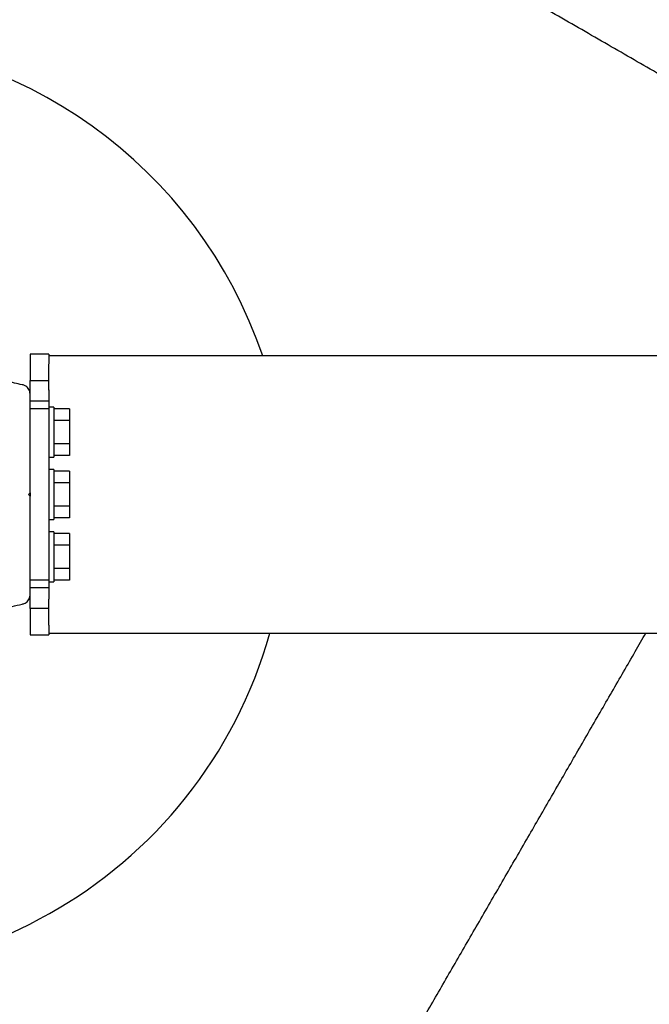
# Model space of a CAD drawing. Units: millimetres. Extents: x 3275 to 15465, y 1225 to 14145.
# Drawn here: x 7911 to 8112, y 4887 to 5203 of the extents above; entities that cross this region are included whole.
import ezdxf

# ---------------------------------------------------------------- set-up
doc = ezdxf.new("R2010")
doc.units = ezdxf.units.MM

msp = doc.modelspace()

# ---------------------------------------------------------------- linework, layer by layer
at = {"color": 7, "linetype": 'Continuous', "lineweight": 25, "ltscale": 50}
for p, q in [((7919.99, 5095.48), (7913.99, 5095.48)), ((7913.99, 5095.48), (7913.99, 5087.04)), ((10820.02, 5094.93), (7919.97, 5094.93)), ((7919.99, 5095.48), (7919.99, 5092.38)), ((7913.99, 5087.04), (7919.99, 5087.04)), ((7913.99, 5082.99), (7913.99, 5087.04)), ((7919.99, 5084.03), (7919.99, 5080.48)), ((7913.99, 5080.48), (7919.99, 5080.48)), ((7919.99, 5077.9), (7913.99, 5077.9)), ((7919.99, 5080.48), (7919.99, 5077.9)), ((7921.59, 5078.48), (7919.99, 5078.48)), ((7919.99, 5077.9), (7919.99, 5023.06)), ((7921.59, 5078.48), (7921.59, 5077.68)), ((7926.59, 5077.99), (7921.59, 5077.99)), ((7926.59, 5077.99), (7926.59, 5074.23)), ((7921.59, 5077.68), (7921.59, 5062.48)), ((7926.59, 5074.23), (7921.59, 5074.23)), ((7926.59, 5074.23), (7926.59, 5066.73)), ((7926.59, 5066.73), (7921.59, 5066.73)), ((7926.59, 5066.73), (7926.59, 5062.98)), ((7919.99, 5062.48), (7921.59, 5062.48)), ((7926.59, 5062.98), (7921.59, 5062.98)), ((7921.59, 5058.48), (7919.99, 5058.48)), ((7921.59, 5058.48), (7921.59, 5054.98)), ((7926.59, 5057.99), (7921.59, 5057.99)), ((7926.59, 5057.99), (7926.59, 5054.23)), ((7921.59, 5054.98), (7921.59, 5042.48)), ((7926.59, 5054.23), (7921.59, 5054.23)), ((7926.59, 5054.23), (7926.59, 5046.73)), ((7913.49, 5050.48), (7913.99, 5050.98)), ((7913.99, 5049.98), (7913.49, 5050.48)), ((7913.99, 5050.98), (7913.99, 5049.98)), ((7926.59, 5046.73), (7921.59, 5046.73)), ((7926.59, 5046.73), (7926.59, 5042.98)), ((7919.99, 5042.48), (7921.59, 5042.48)), ((7926.59, 5042.98), (7921.59, 5042.98)), ((7921.59, 5038.48), (7919.99, 5038.48)), ((7921.59, 5038.48), (7921.59, 5037.68)), ((7926.59, 5037.99), (7921.59, 5037.99)), ((7921.59, 5037.68), (7921.59, 5022.48)), ((7926.59, 5037.99), (7926.59, 5034.23)), ((7926.59, 5034.23), (7921.59, 5034.23)), ((7926.59, 5034.23), (7926.59, 5026.73)), ((7926.59, 5026.73), (7921.59, 5026.73)), ((7926.59, 5026.73), (7926.59, 5022.98)), ((7913.99, 5023.06), (7919.99, 5023.06)), ((7919.99, 5023.06), (7919.99, 5020.48)), ((7919.99, 5022.48), (7921.59, 5022.48)), ((7926.59, 5022.98), (7921.59, 5022.98)), ((7919.99, 5020.48), (7913.99, 5020.48)), ((7913.99, 5013.92), (7913.99, 5018.03)), ((7919.99, 5020.48), (7919.99, 5016.94)), ((7919.99, 5013.92), (7913.99, 5013.92)), ((7913.99, 5013.92), (7913.99, 5005.48)), ((7919.99, 5008.58), (7919.99, 5005.48)), ((7913.99, 5005.48), (7919.99, 5005.48)), ((7919.96, 5006.03), (10820.01, 5006.03))]:
    msp.add_line(p, q, dxfattribs=at)
at = {"color": 7, "linetype": 'Continuous', "lineweight": 25, "ltscale": 2500}
for start, end in [(18.7554, 90), (254.5859, 344.268)]:
    msp.add_arc((7846.49, 5046.7), 150, start, end, dxfattribs=at)
at = {"color": 7, "linetype": 'Continuous', "lineweight": 25, "ltscale": 50}
for points, knots in [([(8190.01, 5142.26), (8183.28, 5146.15), (8169.81, 5153.93), (8149.16, 5165.85), (8129.78, 5177.04), (8111.72, 5187.47), (8095.06, 5197.08), (8078.06, 5206.9), (8062.36, 5215.96), (8048.05, 5224.23), (8035.22, 5231.63), (8022.21, 5239.14), (8009.06, 5246.74), (7995.8, 5254.39), (7982.49, 5262.08), (7969.14, 5269.78), (7955.79, 5277.49), (7942.48, 5285.17), (7929.28, 5292.8), (7916.22, 5300.34), (7902.3, 5308.38), (7887.56, 5316.89), (7872.05, 5325.84), (7856.84, 5334.62), (7840.1, 5344.29), (7821.92, 5354.78), (7802.4, 5366.05), (7780.68, 5378.59), (7765.73, 5387.23), (7757, 5392.26)], [0, 0, 0, 0, 0.05175, 0.103506, 0.155245, 0.194586, 0.233959, 0.273312, 0.312625, 0.340667, 0.368795, 0.396949, 0.425079, 0.453154, 0.48116, 0.509145, 0.537213, 0.565339, 0.593484, 0.621594, 0.649607, 0.684606, 0.719645, 0.754701, 0.789724, 0.837492, 0.885281, 0.933062, 1, 1, 1, 1]), ([(7911.42, 5085.67), (7910.61, 5085.82), (7908.99, 5086.13), (7906.73, 5086.99), (7904.71, 5088.08), (7902.57, 5089.59), (7900.42, 5091.67), (7899.25, 5093.5), (7898.76, 5094.27)], [0, 0, 0, 0, 0.18001, 0.359744, 0.490174, 0.620432, 0.839542, 1, 1, 1, 1]), ([(7919.99, 5083.93), (7919.99, 5085.06), (7919.99, 5087.8), (7919.99, 5090.59), (7919.99, 5091.8), (7919.99, 5092.23)], [0, 0, 0, 0, 0.311932, 0.756126, 1, 1, 1, 1]), ([(7913.99, 5082.7), (7913.97, 5082.95), (7913.93, 5083.45), (7913.63, 5084.19), (7913.17, 5084.8), (7912.53, 5085.32), (7911.92, 5085.58), (7911.53, 5085.65), (7911.42, 5085.67)], [0, 0, 0, 0, 0.172228, 0.345298, 0.506315, 0.669976, 0.911774, 1, 1, 1, 1]), ([(7913.99, 5050.98), (7913.99, 5052.89), (7913.99, 5056.7), (7913.99, 5062.41), (7913.99, 5068.1), (7913.99, 5074.94), (7913.99, 5079.73), (7913.99, 5082.7)], [0, 0, 0, 0, 0.174058, 0.348136, 0.526896, 0.705697, 1, 1, 1, 1]), ([(7913.99, 5018.26), (7913.99, 5020.26), (7913.99, 5024.28), (7913.99, 5031.51), (7913.99, 5038.46), (7913.99, 5045), (7913.99, 5048.32), (7913.99, 5049.98)], [0, 0, 0, 0, 0.198809, 0.398441, 0.696311, 0.848161, 1, 1, 1, 1]), ([(7911.42, 5015.29), (7911.74, 5015.37), (7912.3, 5015.5), (7913.03, 5016.02), (7913.55, 5016.64), (7913.87, 5017.34), (7913.98, 5017.9), (7913.98, 5018.19), (7913.99, 5018.26)], [0, 0, 0, 0, 0.262077, 0.458122, 0.624658, 0.7916, 0.950711, 1, 1, 1, 1]), ([(7898.76, 5006.69), (7899.11, 5007.25), (7899.81, 5008.37), (7901.1, 5009.92), (7902.53, 5011.28), (7904.21, 5012.57), (7906.12, 5013.67), (7908.6, 5014.73), (7910.35, 5015.08), (7911.42, 5015.29)], [0, 0, 0, 0, 0.115795, 0.231558, 0.347089, 0.462725, 0.612745, 0.76301, 1, 1, 1, 1]), ([(7919.99, 5008.61), (7919.99, 5008.72), (7919.99, 5009.6), (7919.99, 5011.53), (7919.99, 5014.43), (7919.99, 5015.97), (7919.99, 5016.94), (7919.99, 5016.94)], [0, 0, 0, 0, 0.060558, 0.522861, 0.760339, 0.999686, 1, 1, 1, 1]), ([(7940.01, 4709.25), (7945.05, 4717.97), (7953.61, 4732.8), (7966.01, 4754.27), (7977.05, 4773.4), (7987.43, 4791.37), (7997.1, 4808.12), (8006.03, 4823.6), (8015.17, 4839.42), (8023.8, 4854.36), (8031.84, 4868.3), (8039.26, 4881.15), (8046.83, 4894.27), (8054.54, 4907.62), (8062.37, 4921.17), (8070.13, 4934.61), (8077.8, 4947.9), (8085.36, 4960.99), (8092.92, 4974.09), (8100.45, 4987.13), (8106.62, 4997.82), (8110.22, 5004.06), (8111.36, 5006.03)], [0, 0, 0, 0, 0.099587, 0.169276, 0.238977, 0.308648, 0.361607, 0.414562, 0.467931, 0.521294, 0.56247, 0.60367, 0.644837, 0.687191, 0.729584, 0.771935, 0.813155, 0.854412, 0.895639, 0.937978, 0.980346, 1, 1, 1, 1])]:
    msp.add_open_spline(points, degree=3, knots=knots, dxfattribs=at)

doc.saveas('drawing.dxf')
